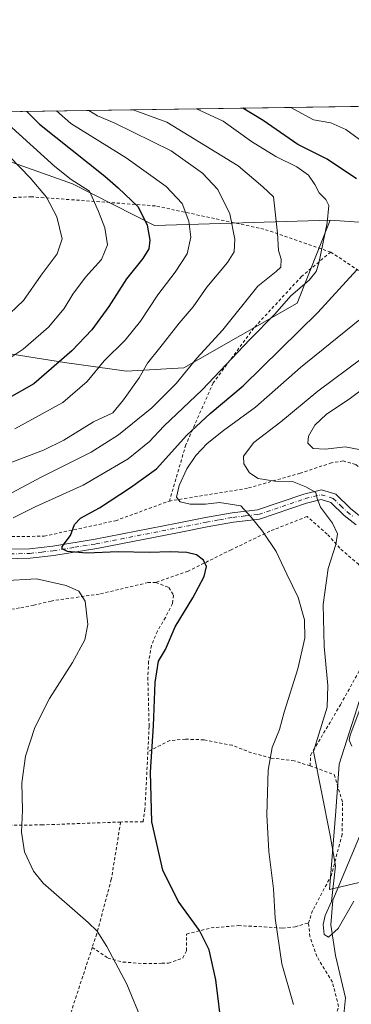
# Model space of a CAD drawing. Units: metres. Extents: x 600051 to 603487, y 4768493 to 4770857.
# Drawn here: x 601441 to 601549, y 4770537 to 4770857 of the extents above; entities that cross this region are included whole.
import ezdxf

# ---------------------------------------------------------------- set-up
doc = ezdxf.new("R2010")
doc.units = ezdxf.units.M
doc.header["$MEASUREMENT"] = 0
doc.linetypes.add('DGN Style 2', pattern=[1.6480167562047852, 0.988810053722871, -0.6592067024819142])
doc.linetypes.add('DGN Style 4', pattern=[2.6384748266838614, 1.318413404963828, -0.6592067024819142, 0.001648016756204785, -0.6592067024819142])
for name, color, linetype, lineweight in [('Alambrada', 7, 'DGN Style 2', 0), ('Arbolado forestal CxS', 92, 'Continuous', 0), ('Comarca CxS', 21, 'Continuous', 0), ('Comunidad Autónoma CxS', 142, 'Continuous', 0), ('Corriente natural lineal', 142, 'Continuous', 13), ('Curva de nivel maestra', 30, 'Continuous', 30), ('Curva de nivel normal', 30, 'Continuous', 0), ('Municipio CxS', 4, 'Continuous', 0), ('Pastizal CxS', 92, 'Continuous', 0), ('Pista pavimentada Cxs', 135, 'Continuous', 0), ('Pista pavimentada eje', 135, 'DGN Style 4', 0), ('Prado CxS', 92, 'Continuous', 0), ('Provincia CxS', 1, 'Continuous', 0)]:
    doc.layers.add(name, color=color, linetype=linetype, lineweight=lineweight)

# ---------------------------------------------------------------- blocks, each defined once
blk = doc.blocks.new('*U9')
at = {"layer": 'Pastizal CxS', "color": 92, "linetype": 'Continuous', "lineweight": 0}
blk.add_polyline3d([(600674.1721000001, 4770815.433300001, 696.9376000000047), (601391.4249, 4770826.123199999, 528.1487000000052), (601393.4833000004, 4770820.976299999, 528.9168999999965), (601422.7988999998, 4770816.0745, 514.2526999999973), (601458.5236000001, 4770803.3245, 504.9437000000034), (601485.1385000005, 4770789.876300001, 499.1956999999966), (601542.1933000004, 4770791.624299999, 480.0225000000065), (601531.4583000002, 4770764.5647, 479.0896999999969), (601494.6349, 4770743.5757, 486.3306000000011), (601476.0493000001, 4770742.5089, 493.117499999993), (601455.8957000002, 4770745.2895, 500.4303999999975), (601427.2252000002, 4770749.8325, 508.782600000006), (601395.9534999998, 4770760.2641, 513.9572999999946), (601366.0708999997, 4770752.6151, 507.2519999999931), (601325.6195, 4770751.479699999, 505.459799999997), (601298.7204999998, 4770766.3869, 512.6751999999979), (601296.9108999996, 4770766.760500001, 512.7541000000056), (601280.8563000001, 4770770.0711, 515.1429000000062), (601258.5365000004, 4770774.673699999, 520.7872999999963), (601226.3517000005, 4770773.2117, 523.5160000000033)], dxfattribs=at)

msp = doc.modelspace()

# ---------------------------------------------------------------- linework, layer by layer
at = {"layer": 'Alambrada', "color": 7, "linetype": 'DGN Style 2', "lineweight": 0, "extrusion": (-0.5094870230183145, -0.8587774973444575, 0.05407571941939929), "elevation": -4403491.19519173, "flags": 128}
msp.add_lwpolyline([(-1916864.736888674, 238959.8499417008), (-1916847.458942751, 238944.2778572165), (-1916821.149996683, 238934.2515871577)], dxfattribs=at)
at = {"layer": 'Alambrada', "color": 7, "linetype": 'DGN Style 2', "lineweight": 0, "extrusion": (0.04871374830880151, 0.1485871234993715, 0.9876987584561849), "elevation": 738617.2585997767, "flags": 128}
msp.add_lwpolyline([(914644.0855694029, -4662384.510533066), (914644.0855694031, -4662361.208551399)], dxfattribs=at)
at = {"layer": 'Alambrada', "color": 7, "linetype": 'DGN Style 2', "lineweight": 0}
for points in [[(601542.3901000004, 4770781.220100001, 488.258600000001), (601520.7100999998, 4770788.6501, 486.8901999999944), (601485.4401000004, 4770796.210100001, 500.2872000000062), (601445.2301000003, 4770799.1601, 511.6165000000037), (601412.9801000003, 4770797.9901, 524.7421000000032)], [(601542.3901000004, 4770781.220100001, 488.258600000001), (601532.9101, 4770773.290100001, 480.7924999999959), (601517.4600999998, 4770756.5801, 494.9704999999958), (601504.2301000003, 4770738.710100001, 492.3834000000061), (601495.3201000001, 4770718.5801, 483.748900000006), (601490.0100999996, 4770700.340100001, 475.686600000001)], [(601579.1700999998, 4770757.790100001, 462.6977000000043), (601580.9600999998, 4770748.120100001, 462.8564999999944), (601585.3201000001, 4770737.7501, 467.6831999999995), (601593.4101, 4770722.9001, 454.5035000000062), (601582.4101, 4770708.6801, 468.8415999999997), (601571.0900999998, 4770703.420100001, 464.1864999999962), (601561.9600999998, 4770703.4301, 463.670299999998), (601553.8000999996, 4770709.440099999, 466.1690999999992), (601550.4600999998, 4770712.220100001, 464.6830999999948), (601546.4001000002, 4770713.360099999, 463.956600000005), (601542.6700999998, 4770712.7501, 465.5722999999998), (601532.4801000003, 4770709.380100001, 468.7816000000021), (601515.3400999998, 4770704.4801, 467.7409999999945), (601490.0100999996, 4770700.340100001, 475.686600000001)], [(601363.1201, 4770733.8301, 496.2348000000056), (601381.9101, 4770717.920100001, 494.1150999999954), (601398.1401000004, 4770700.210100001, 488.6429999999964), (601411.9801000003, 4770692.0701, 485.0068000000028), (601430.5500999996, 4770688.6501, 480.8534999999974), (601449.3201000001, 4770688.920100001, 480.4278000000049), (601472.5100999996, 4770693.9301, 479.2370999999985), (601490.0100999996, 4770700.340100001, 475.686600000001)], [(601535.6700999998, 4770614.290100001, 465.5048999999999), (601535.8901000004, 4770617.860099999, 465.5299999999989), (601545.5701000001, 4770634.170100001, 464.914499999999), (601554.4600999998, 4770650.1801, 463.7467999999935), (601556.0201000003, 4770663.790100001, 472.3644999999961), (601554.4401000004, 4770673.540100001, 464.8555000000051), (601551.4600999998, 4770679.770099999, 465.729800000001), (601545.3800999997, 4770685.0001, 465.0798000000068), (601541.2701000003, 4770689.550100001, 467.734500000006), (601534.7100999998, 4770695.3101, 467.8758999999991), (601522.6001000004, 4770690.530099999, 469.6680999999954), (601510.0800999999, 4770684.520099999, 473.1054000000004), (601496.0500999996, 4770677.550100001, 481.5311999999976), (601485.5800999999, 4770673.880100001, 480.6711000000069)], [(601485.5800999999, 4770673.880100001, 480.6711000000069), (601483.0500999996, 4770673.840100001, 479.0103999999993), (601467.1700999998, 4770670.110099999, 482.5345999999991), (601451.6001000004, 4770667.850099999, 481.9189999999944), (601445.9200999998, 4770666.470100001, 483.3322000000044), (601441.3000999996, 4770665.610099999, 484.9226000000053), (601436.3201000001, 4770664.850099999, 484.9130000000005), (601426.8000999996, 4770664.9301, 483.8864999999933), (601407.9401000004, 4770666.670100001, 493.2632000000012), (601401.3000999996, 4770665.720100001, 494.1162999999942), (601394.7401000002, 4770662.020099999, 498.8531999999978), (601391.3501000004, 4770658.1801, 501.4459000000061), (601382.8701, 4770642.6801, 504.1726999999955), (601372.1700999998, 4770628.0101, 496.3940000000002), (601368.8901000004, 4770622.800100001, 499.4916999999987), (601367.8501000004, 4770620.0801, 499.6113999999943), (601366.2301000003, 4770614.970100001, 498.9716999999946), (601365.2901, 4770609.840100001, 497.7165999999997), (601365.1201, 4770607.550100001, 496.8122000000003)], [(601485.5800999999, 4770673.880100001, 480.6711000000069), (601489.7801000001, 4770672.2501, 482.8169999999955), (601491.3501000004, 4770669.7401, 482.6451999999991), (601490.9801000003, 4770667.0601, 480.724000000002), (601488.7301000003, 4770662.4901, 476.6785999999993), (601486.1001000004, 4770658.0801, 476.6260000000038), (601484.1901000004, 4770653.420100001, 476.6946000000025), (601483.2600999996, 4770648.190099999, 476.2940999999992), (601482.9801000003, 4770642.9901, 476.084600000002), (601483.4200999998, 4770627.140100001, 475.4928999999975), (601483.0100999996, 4770618.9101, 475.3706999999995)], [(601535.6700999998, 4770614.290100001, 465.5048999999999), (601530.5500999996, 4770615.940099999, 470.1379000000015), (601523.0500999996, 4770616.850099999, 477.0322000000015), (601516.6601, 4770618.540100001, 472.2593999999954), (601510.4001000002, 4770620.9801, 472.0752000000066), (601501.1801000005, 4770622.770099999, 472.957899999994), (601495.1901000004, 4770622.970100001, 473.3846000000049), (601490.1201, 4770622.5001, 473.7256000000052), (601483.0100999996, 4770618.9101, 475.3706999999995)], [(601483.0100999996, 4770618.9101, 475.3706999999995), (601482.0701000001, 4770600.3201, 475.508600000001), (601481.4401000004, 4770596.170100001, 475.6144999999961), (601474.1501000002, 4770596.0601, 476.8129999999946)], [(601535.6700999998, 4770614.290100001, 465.5048999999999), (601543.5301000001, 4770611.460100001, 463.2909999999974), (601546.2701000003, 4770602.300100001, 464.0691999999981), (601546.1001000004, 4770592.0701, 464.5577000000048), (601542.6201, 4770578.8101, 468.2771000000066), (601536.5000999998, 4770567.2601, 468.2453999999998), (601535.1901000004, 4770563.290100001, 468.3127999999998)], [(601474.1501000002, 4770596.0601, 476.8129999999946), (601448.7801000001, 4770595.130100001, 479.0182000000059), (601414.3201000001, 4770594.670100001, 484.0200000000041), (601411.3201000001, 4770594.670100001, 484.8173999999999), (601406.7301000003, 4770594.590100001, 486.7231000000029)], [(601474.1501000002, 4770596.0601, 476.8129999999946), (601471.1401000004, 4770577.450099999, 477.7030999999988), (601466.3901000004, 4770559.7501, 479.9318000000058), (601464.9600999998, 4770555.340100001, 480.460699999996)], [(601461.8201000001, 4770525.360099999, 486.2418999999937), (601475.1700999998, 4770520.1801, 484.0773000000045), (601488.0301000001, 4770518.590100001, 481.5663999999961), (601497.2001, 4770516.600099999, 483.023000000001), (601507.8601000002, 4770512.5101, 481.2161999999954), (601520.7801000001, 4770504.590100001, 476.5504999999976), (601534.6201, 4770495.470100001, 476.8206999999966), (601538.2100999998, 4770514.2601, 469.7513000000035), (601542.0100999996, 4770526.7601, 468.7219999999944), (601544.9600999998, 4770536.1801, 470.7434999999969), (601542.9200999998, 4770544.0101, 470.399900000004), (601537.8701, 4770552.380100001, 478.527900000001), (601535.6401000004, 4770558.840100001, 471.438599999994), (601535.1901000004, 4770563.290100001, 468.3127999999998)], [(601464.9600999998, 4770555.340100001, 480.460699999996), (601470.0701000001, 4770551.8301, 480.0697999999975), (601474.9600999998, 4770550.5801, 479.5025000000023), (601481.6201, 4770550.0601, 478.5727999999945), (601487.5301000001, 4770550.1601, 477.6897000000026), (601489.6601, 4770550.2301, 477.3481000000029), (601494.3701, 4770551.9001, 476.457899999994), (601495.5900999998, 4770554.300100001, 476.0647000000026), (601495.5701000001, 4770559.6601, 475.6082000000025), (601503.5301000001, 4770561.670100001, 474.0206000000035), (601512.4401000004, 4770562.4001, 472.4269000000059), (601520.7600999996, 4770562.0001, 470.6876000000047), (601526.7600999996, 4770561.600099999, 469.3359999999957), (601530.8300999999, 4770562.0101, 468.5473999999958), (601535.1901000004, 4770563.290100001, 468.3127999999998)]]:
    msp.add_polyline3d(points, dxfattribs=at)
at = {"layer": 'Arbolado forestal CxS', "color": 92, "linetype": 'Continuous', "lineweight": 0, "extrusion": (0.3271094789956158, 0.004875199475747384, 0.9449738732797265), "elevation": 220478.6515028931, "flags": 128}
msp.add_lwpolyline([(4761334.281566945, -635247.0740937113), (4761334.281566946, -635459.1501728981)], dxfattribs=at)
at = {"layer": 'Arbolado forestal CxS', "color": 92, "linetype": 'Continuous', "lineweight": 0}
msp.add_polyline3d([(601542.1933000004, 4770791.624299999, 480.0225000000065), (601485.1385000005, 4770789.876300001, 499.1956999999966), (601458.5236000001, 4770803.3245, 504.9437000000034), (601422.7988999998, 4770816.0745, 514.2526999999973), (601393.4833000004, 4770820.976299999, 528.9168999999965), (601391.4249, 4770826.123199999, 528.1487000000052), (601591.8090000004, 4770829.1097, 458.7690000000002), (601575.3163000002, 4770808.2203, 467.9864999999991), (601560.9672999998, 4770790.284700001, 474.6065999999992)], close=True, dxfattribs=at)
for points in [[(601542.1933000004, 4770791.624299999, 480.0225000000065), (601560.9672999998, 4770790.284700001, 474.6065999999992), (601575.3163000002, 4770808.2203, 467.9864999999991), (601591.8091000002, 4770829.109800001, 458.7688999999955)], [(601391.4249, 4770826.123299999, 528.1487000000052), (601393.4833000004, 4770820.976299999, 528.9168999999965), (601422.7988999998, 4770816.0745, 514.2526999999973), (601458.5236000001, 4770803.3245, 504.9437000000034), (601485.1385000005, 4770789.876300001, 499.1956999999966), (601542.1933000004, 4770791.624299999, 480.0225000000065)], [(601555.2631000001, 4770577.2325, 464.7694000000047), (601542.0412999997, 4770574.181500001, 465.7688000000053), (601544.0755000003, 4770599.6077, 464.4802999999956), (601545.0931000002, 4770614.863100001, 461.8678999999975), (601554.2472999999, 4770643.340700001, 461.2896999999939)], [(601554.2472999999, 4770643.340700001, 461.2896999999939), (601545.0931000002, 4770614.863100001, 461.8678999999975), (601544.0755000003, 4770599.6077, 464.4802999999956), (601542.0412999997, 4770574.181500001, 465.7688000000053), (601555.2631000001, 4770577.2325, 464.7694000000047)]]:
    msp.add_polyline3d(points, dxfattribs=at)
at = {"layer": 'Comarca CxS', "color": 21, "linetype": 'Continuous', "lineweight": 0, "flags": 128}
msp.add_lwpolyline([(600457.0424790176, 4768498.139443167), (600085.2400007669, 4768492.599982277), (600053.3620999992, 4770664.941899999), (600051.2900007667, 4770806.149982255), (600160.3835683481, 4770807.775920352), (600209.3466353732, 4770808.505635366), (600759.1723999998, 4770816.700300001), (603120.1076999991, 4770851.887299999), (603443.0300007932, 4770856.699982254), (603465.9624999993, 4769343.857500001), (603478.1000007931, 4768543.149982278), (603263.8171000007, 4768539.957500001)], close=True, dxfattribs=at)
at = {"layer": 'Comunidad Autónoma CxS', "color": 142, "linetype": 'Continuous', "lineweight": 0, "flags": 128}
msp.add_lwpolyline([(600457.0424790176, 4768498.139443167), (600085.2400007669, 4768492.599982277), (600053.3620999992, 4770664.941899999), (600051.2900007667, 4770806.149982255), (600160.3835683481, 4770807.775920352), (600209.3466353732, 4770808.505635366), (600759.1723999998, 4770816.700300001), (603120.1076999991, 4770851.887299999), (603443.0300007932, 4770856.699982254), (603465.9624999993, 4769343.857500001), (603478.1000007931, 4768543.149982278), (603263.8171000007, 4768539.957500001)], close=True, dxfattribs=at)
at = {"layer": 'Corriente natural lineal', "color": 142, "linetype": 'Continuous', "lineweight": 13}
msp.add_polyline3d([(601535.5789000001, 4770488.434699999, 472.2535999999964), (601546.1501000002, 4770528.140100001, 468.3534999999974), (601547.1901000004, 4770538.9301, 467.2449999999953), (601543.9101, 4770552.700099999, 466.5812000000006), (601542.4101, 4770562.690099999, 465.8600000000006), (601543.0900999998, 4770570.630100001, 465.5032999999967), (601552.8601000002, 4770593.960100001, 462.5715000000055), (601557.0500999996, 4770610.600099999, 460.4437999999937), (601570.3201000001, 4770648.0701, 456.5136999999959), (601577.9101, 4770670.7301, 455.4796999999963), (601587.3400999998, 4770690.090100001, 452.5605000000069), (601600.5900999998, 4770711.550100001, 450.9639000000025), (601601.3501000004, 4770714.920100001, 450.9121000000014), (601600.6573000001, 4770716.4641, 450.9183000000049)], dxfattribs=at)
at = {"layer": 'Curva de nivel maestra', "color": 30, "linetype": 'Continuous', "lineweight": 30, "flags": 128}
for points, elevation in [([(601443.7082000002, 4770826.9024), (601447.79, 4770822.8101), (601469.0599999996, 4770805.860099999), (601473.3600000005, 4770802.0801), (601479.8099999996, 4770795.9301), (601482.8200000003, 4770789.9801), (601483.6100000005, 4770785.110099999), (601483.3499999996, 4770782.3101), (601481.4100000003, 4770779.130100001), (601476.04, 4770772.540100001), (601470.29, 4770763.4801), (601464.8300000001, 4770755.920100001), (601458.3099999996, 4770749.0801), (601445.9199999999, 4770738.4301), (601437.25, 4770733.380100001)], 500), ([(601550.79, 4770804.960100001), (601541.2300000006, 4770811.4001), (601531.6799999997, 4770816.1801), (601520.4000000004, 4770823.9001), (601513.8919000002, 4770827.9484)], 475.0000000000001), ([(601507.1399999997, 4770528.100099999), (601505.0999999996, 4770544.770099999), (601502.9500000002, 4770554.540100001), (601499.7400000002, 4770560.8201), (601492.8499999996, 4770570.370100001), (601487.8600000005, 4770580.370100001), (601484.29, 4770596.140100001), (601483.8399999999, 4770612.220100001), (601484.8200000003, 4770627.3201), (601485.3399999999, 4770641.4001), (601486.4199999999, 4770648.340100001), (601488.7599999999, 4770652.0701), (601491.9100000003, 4770659.4801), (601497.6399999997, 4770668.9101), (601501.2999999998, 4770675.870100001), (601502.04, 4770679.050100001), (601501.0300000003, 4770681.100099999), (601498.79, 4770682.850099999), (601495.6799999997, 4770683.640100001), (601490.25, 4770683.860099999), (601483.4299999997, 4770683.5801), (601473.3099999996, 4770683.850099999), (601463.1200000001, 4770683.4301), (601456.8799999999, 4770683.9901), (601455.1200000001, 4770684.850099999), (601455.1500000004, 4770685.5601), (601457.8600000005, 4770689.090100001), (601459.1900000004, 4770692.6601), (601461.0800000001, 4770694.720100001), (601467.3200000003, 4770698.140100001), (601477.4100000003, 4770704.720100001), (601485.8300000001, 4770710.8301), (601495.6200000001, 4770721.7601), (601503.2400000002, 4770728.7601), (601513.9199999999, 4770737.800100001), (601538.2300000006, 4770761.600099999), (601550.8799999999, 4770775.460100001)], 475.0000000000001)]:
    msp.add_lwpolyline(points, dxfattribs=dict(at, elevation=elevation))
at = {"layer": 'Curva de nivel normal', "color": 30, "linetype": 'Continuous', "lineweight": 0, "flags": 128}
for points, elevation in [([(601478.2149, 4770827.4167), (601489.1699999999, 4770823.430000001), (601512.3200000003, 4770809.26), (601520.3200000003, 4770802.41), (601523.79, 4770799.109999999), (601525.0800000001, 4770787.369999999), (601525.4500000002, 4770781.75), (601526.3300000001, 4770778.9), (601526.1699999999, 4770776.350000001), (601524.7100000001, 4770774.859999999), (601518.7699999996, 4770770.100000001), (601507.3300000001, 4770755.980000001), (601498.9400000004, 4770746.77), (601492.1799999997, 4770738.560000001), (601484.2699999996, 4770730.560000001), (601473.5099999999, 4770721.84), (601464.6200000001, 4770716.230000001), (601448.3399999999, 4770708.09), (601432.4699999997, 4770699.609999999)], 485), ([(601438.2800000003, 4770712.77), (601449.0599999996, 4770716.9), (601455.6799999997, 4770720.119999999), (601465.4000000004, 4770726.01), (601471.6200000001, 4770729.01), (601475.0599999996, 4770733.25), (601480.1900000004, 4770740.32), (601482.8399999999, 4770745.09), (601486.9000000004, 4770750.09), (601493.2199999997, 4770758.09), (601497.6900000004, 4770763.42), (601502.1600000003, 4770769.77), (601508.8899999997, 4770777.850000001), (601511.04, 4770781.310000001), (601511.2100000001, 4770785.350000001), (601509.6600000003, 4770793.65), (601505.7699999996, 4770801.560000001), (601500.79, 4770806.869999999), (601490.5499999998, 4770814.09), (601472.0800000001, 4770823.180000001), (601466.6799999997, 4770825.449999999), (601463.8004000002, 4770827.201900001)], 490), ([(601439.2100000001, 4770694.859999999), (601446.4400000004, 4770698.49), (601461.9400000004, 4770705.480000001), (601476.5899999999, 4770714), (601483.5800000001, 4770719.710000001), (601488.1900000004, 4770724.680000001), (601500.6600000003, 4770736.439999999), (601516.0999999996, 4770752.76), (601524.2000000002, 4770761.09), (601529.4600000001, 4770767.01), (601535.3600000005, 4770772.09), (601537.6200000001, 4770774.92), (601538.5, 4770777.560000001), (601541.2300000006, 4770790.66), (601541.79, 4770796.359999999), (601540.8499999996, 4770798.24), (601538.6100000005, 4770800.449999999), (601537.25, 4770803.15), (601535.1699999999, 4770806.140000001), (601531.4299999997, 4770808.939999999), (601524.5999999996, 4770812.230000001), (601516.6699999999, 4770817.140000001), (601507.4199999999, 4770823.699999999), (601498.7586000003, 4770827.722899999)], 480), ([(601439.8200000003, 4770723.810000001), (601455.4299999997, 4770732.32), (601463.3399999999, 4770739.210000001), (601468.7999999998, 4770745.880000001), (601475.5800000001, 4770752.57), (601480.5800000001, 4770758.779999999), (601486.25, 4770767.33), (601491.9199999999, 4770774.689999999), (601495.7400000002, 4770780.66), (601496.9400000004, 4770786.01), (601496.2800000003, 4770791.279999999), (601494.1600000003, 4770796.939999999), (601489, 4770802.5), (601475.9900000002, 4770811.850000001), (601457.9900000002, 4770822.970000001), (601453.2933, 4770827.045299999)], 495), ([(601554.0899999999, 4770816), (601547.29, 4770820.980000001), (601542.4000000004, 4770823.210000001), (601536.8499999996, 4770824.140000001), (601529.4907000001, 4770828.1809)], 470), ([(601436.0599999996, 4770759.210000001), (601442.5700000003, 4770765.529999999), (601448.3300000001, 4770773.76), (601453.5099999999, 4770780.66), (601455.2000000002, 4770785.5), (601453.4800000006, 4770792.67), (601450.04, 4770799.07), (601444.7699999996, 4770805.310000001), (601428.0099999999, 4770822.52)], 510), ([(601437.7699999996, 4770822.67), (601452.7800000003, 4770809.060000001), (601458.1299999999, 4770804.779999999), (601464.04, 4770800.99), (601466.9600000001, 4770794.41), (601469.0300000003, 4770789.109999999), (601469.9400000004, 4770783.529999999), (601467.9600000001, 4770778.779999999), (601462.7699999996, 4770773.109999999), (601458.6100000005, 4770767.560000001), (601455.7999999998, 4770762.84), (601450.7800000003, 4770756.810000001), (601442.4699999997, 4770749.699999999), (601434.25, 4770744.279999999)], 505), ([(601530.3200000003, 4770536.810000001), (601526.5099999999, 4770549.939999999), (601524.3300000001, 4770564.850000001), (601523.8300000001, 4770574.369999999), (601522.29, 4770586.430000001), (601521.6799999997, 4770598.430000001), (601522.0700000003, 4770612.9), (601523.4199999999, 4770620.279999999), (601525.7199999997, 4770626.060000001), (601527.2599999999, 4770631.74), (601531.6699999999, 4770645.779999999), (601533.9400000004, 4770655.789999999), (601533.9199999999, 4770661.689999999), (601531.8399999999, 4770669.02), (601528.0899999999, 4770676.600000001), (601524.6900000004, 4770683.91), (601520.2199999997, 4770690.560000001), (601516.5300000003, 4770695.130000001), (601513.2300000006, 4770698.76), (601506.2999999998, 4770699.83), (601501.75, 4770699.32), (601496.7400000002, 4770699.300000001), (601493.5099999999, 4770700.07), (601492.2999999998, 4770701.58), (601493.1500000004, 4770705.42), (601495.6799999997, 4770710.76), (601498.54, 4770715.09), (601502.25, 4770718.970000001), (601507.5700000003, 4770723.220000001), (601517.9100000003, 4770730.83), (601532.5700000003, 4770743.710000001), (601559.2400000002, 4770765.279999999)], 470), ([(601557.2400000002, 4770750.180000001), (601538.2400000002, 4770736.07), (601526.2300000006, 4770726.060000001), (601517.4299999997, 4770719.4), (601514.0899999999, 4770714.949999999), (601514.2100000001, 4770712.42), (601516.0599999996, 4770709.460000001), (601518.8799999999, 4770707.680000001), (601524.2599999999, 4770706.74), (601530, 4770706.680000001), (601534.2800000003, 4770704.91), (601537.5800000001, 4770703.100000001), (601538.0199999996, 4770701.109999999), (601539.1200000001, 4770698.359999999), (601543, 4770693.180000001), (601544.5700000003, 4770689.689999999), (601544.0800000001, 4770686.180000001), (601541.5300000003, 4770678.42), (601539.9500000002, 4770666.76), (601540.29, 4770653.09), (601541.4500000002, 4770640.42), (601541.2699999996, 4770633.41), (601536.8499999996, 4770618.92), (601542.2400000002, 4770591.66), (601543.9900000002, 4770581.850000001), (601542.6399999997, 4770570.199999999), (601540.6399999997, 4770565.74), (601539.8899999997, 4770562.77), (601540.2300000006, 4770559.5), (601541.7000000002, 4770558.66), (601544.7800000003, 4770561.51), (601549.9100000003, 4770570.350000001)], 465), ([(601552.1200000001, 4770716.99), (601547.0700000003, 4770717.970000001), (601540.7400000002, 4770717.230000001), (601536.7199999997, 4770717.4), (601534.9299999997, 4770719.09), (601535.1399999997, 4770721.42), (601537.1799999997, 4770724.980000001), (601540.9900000002, 4770728.600000001), (601548.3499999996, 4770733.42), (601556.9800000006, 4770739.859999999)], 460), ([(601481.2999999998, 4770531.060000001), (601476.1900000004, 4770543.369999999), (601469.6399999997, 4770555.58), (601466.4900000002, 4770560.59), (601463.6399999997, 4770563.430000001), (601449.0199999996, 4770576.16), (601445.8200000003, 4770580.109999999), (601442.9800000006, 4770586.32), (601441.9500000002, 4770592.76), (601442.3099999996, 4770599.92), (601442.0599999996, 4770608.82), (601443.2199999997, 4770617.42), (601446.3499999996, 4770626.779999999), (601451.1100000005, 4770636.199999999), (601458.4900000002, 4770647.91), (601462.54, 4770655.25), (601463.5499999998, 4770660.210000001), (601462.6600000003, 4770667.76), (601460.5700000003, 4770671.01), (601456.4800000006, 4770672.91), (601446.8399999999, 4770675.02), (601435.7000000002, 4770674.4)], 480), ([(601549.2000000002, 4770620.730000001), (601548.3300000001, 4770622.67), (601548.7599999999, 4770624.279999999), (601552.5, 4770634.350000001)], 460)]:
    msp.add_lwpolyline(points, dxfattribs=dict(at, elevation=elevation))
at = {"layer": 'Municipio CxS', "color": 4, "linetype": 'Continuous', "lineweight": 0, "flags": 128}
msp.add_lwpolyline([(600759.1723999998, 4770816.700300001), (603120.1076999991, 4770851.887299999), (603443.0300007932, 4770856.699982254), (603465.9624999993, 4769343.857500001), (603478.1000007931, 4768543.149982278), (603263.8171000007, 4768539.957500001), (600457.0424790176, 4768498.139443167)], dxfattribs=at)
at = {"layer": 'Pastizal CxS', "color": 92, "linetype": 'Continuous', "lineweight": 0}
for points in [[(601391.4249, 4770826.123299999, 528.1487000000052), (601393.4833000004, 4770820.976299999, 528.9168999999965), (601422.7988999998, 4770816.0745, 514.2526999999973), (601458.5236000001, 4770803.3245, 504.9437000000034), (601485.1385000005, 4770789.876300001, 499.1956999999966), (601542.1933000004, 4770791.624299999, 480.0225000000065)], [(601542.1933000004, 4770791.624299999, 480.0225000000065), (601531.4583000002, 4770764.5647, 479.0896999999969), (601494.6349, 4770743.5757, 486.3306000000011), (601476.0493000001, 4770742.5089, 493.117499999993), (601455.8957000002, 4770745.2895, 500.4303999999975), (601427.2252000002, 4770749.8325, 508.782600000006), (601395.9534999998, 4770760.2641, 513.9572999999946), (601366.0708999997, 4770752.6151, 507.2519999999931), (601325.6195, 4770751.479699999, 505.459799999997), (601298.7204999998, 4770766.3869, 512.6751999999979), (601296.9108999996, 4770766.760500001, 512.7541000000056), (601280.8563000001, 4770770.0711, 515.1429000000062), (601258.5365000004, 4770774.673699999, 520.7872999999963), (601226.3517000005, 4770773.2117, 523.5160000000033)]]:
    msp.add_polyline3d(points, dxfattribs=at)
at = {"layer": 'Pista pavimentada Cxs', "color": 135, "linetype": 'Continuous', "lineweight": 0}
for points in [[(601431.9801000003, 4770684.5601, 479.4958000000043), (601444.5701000001, 4770684.840100001, 480.0574000000051), (601452.0900999998, 4770685.710100001, 483.4536999999983), (601465.8400999998, 4770687.9101, 478.9511999999959), (601492.5401, 4770693.170100001, 483.2526999999973), (601501.7100999998, 4770694.940099999, 480.6451999999991), (601510.3400999998, 4770696.550100001, 473.5843000000023), (601518.6101000002, 4770697.4801, 472.8217000000004), (601533.7100999998, 4770702.600099999, 469.9520000000048), (601539.3501000004, 4770703.9901, 468.8313999999955), (601544.0201000003, 4770702.530099999, 466.3991999999998), (601548.8201000001, 4770697.9001, 465.3362000000052), (601552.3201000001, 4770695.130100001, 466.8625000000029)], [(601431.9801000003, 4770684.5601, 479.4958000000043), (601444.5701000001, 4770684.840100001, 480.0574000000051), (601452.0900999998, 4770685.710100001, 483.4536999999983), (601465.8400999998, 4770687.9101, 478.9511999999959), (601492.5401, 4770693.170100001, 483.2526999999973), (601501.7100999998, 4770694.940099999, 480.6451999999991), (601510.3400999998, 4770696.550100001, 473.5843000000023), (601518.6101000002, 4770697.4801, 472.8217000000004), (601533.7100999998, 4770702.600099999, 469.9520000000048), (601539.3501000004, 4770703.9901, 468.8313999999955), (601544.0201000003, 4770702.530099999, 466.3991999999998), (601548.8201000001, 4770697.9001, 465.3362000000052), (601552.3201000001, 4770695.130100001, 466.8625000000029)], [(601550.6201, 4770692.5601, 464.8365000000049), (601546.8000999996, 4770695.590100001, 464.3098000000027), (601542.4101, 4770699.8101, 465.569399999993), (601539.2500999998, 4770700.800100001, 467.2044000000024), (601534.5701000001, 4770699.6501, 468.3013000000064), (601519.2801000001, 4770694.460100001, 471.0491000000038), (601510.7901, 4770693.5101, 473.1728000000003), (601502.2801000001, 4770691.9301, 478.4532000000036), (601493.1300999997, 4770690.1601, 484.1867999999959), (601466.3800999997, 4770684.890100001, 480.6635999999999), (601452.5000999998, 4770682.6601, 480.936400000006), (601444.7801000001, 4770681.780099999, 479.2522000000026), (601431.9801000003, 4770681.4901, 479.7332000000025)], [(601550.6201, 4770692.5601, 464.8365000000049), (601546.8000999996, 4770695.590100001, 464.3098000000027), (601542.4101, 4770699.8101, 465.569399999993), (601539.2500999998, 4770700.800100001, 467.2044000000024), (601534.5701000001, 4770699.6501, 468.3013000000064), (601519.2801000001, 4770694.460100001, 471.0491000000038), (601510.7901, 4770693.5101, 473.1728000000003), (601502.2801000001, 4770691.9301, 478.4532000000036), (601493.1300999997, 4770690.1601, 484.1867999999959), (601466.3800999997, 4770684.890100001, 480.6635999999999), (601452.5000999998, 4770682.6601, 480.936400000006), (601444.7801000001, 4770681.780099999, 479.2522000000026), (601431.9801000003, 4770681.4901, 479.7332000000025)]]:
    msp.add_polyline3d(points, dxfattribs=at)
at = {"layer": 'Pista pavimentada eje', "color": 135, "linetype": 'DGN Style 4', "lineweight": 0}
msp.add_polyline3d([(601438.2751000002, 4770683.165100001, 480.6505999999936), (601444.6750999996, 4770683.3101, 479.0648999999976), (601448.5351, 4770683.7501, 479.151199999993), (601452.2950999998, 4770684.1851, 482.2590999999957), (601459.2351000002, 4770685.300100001, 485.0130999999965), (601466.1101000002, 4770686.4001, 479.5013999999938), (601492.8350999998, 4770691.665100001, 483.8378999999986), (601501.9951, 4770693.4351, 479.5812000000006), (601506.2500999998, 4770694.225099999, 478.1729999999953), (601510.5651000004, 4770695.030099999, 473.3790000000009), (601514.7001, 4770695.495100001, 471.4980999999971), (601518.9451000001, 4770695.970100001, 471.8898999999947), (601526.5900999998, 4770698.565099999, 468.5524000000005), (601534.1401000004, 4770701.1251, 469.079700000002), (601539.3000999996, 4770702.395099999, 467.4603000000062), (601543.2150999998, 4770701.170100001, 465.8099999999977), (601545.6151000002, 4770698.8551, 465.1682000000001), (601547.8101000005, 4770696.745100001, 464.1977000000043), (601549.5601000005, 4770695.360099999, 465.2311999999947)], dxfattribs=at)
at = {"layer": 'Prado CxS', "color": 92, "linetype": 'Continuous', "lineweight": 0}
for points in [[(601542.1933000004, 4770791.624299999, 480.0225000000065), (601560.9672999998, 4770790.284700001, 474.6065999999992), (601575.3163000002, 4770808.2203, 467.9864999999991), (601591.8091000002, 4770829.109800001, 458.7688999999955)], [(601226.3517000005, 4770773.2117, 523.5160000000033), (601258.5365000004, 4770774.673699999, 520.7872999999963), (601280.8563000001, 4770770.0711, 515.1429000000062), (601296.9108999996, 4770766.760500001, 512.7541000000056), (601298.7204999998, 4770766.3869, 512.6751999999979), (601325.6195, 4770751.479699999, 505.459799999997), (601366.0708999997, 4770752.6151, 507.2519999999931), (601395.9534999998, 4770760.2641, 513.9572999999946), (601427.2252000002, 4770749.8325, 508.782600000006), (601455.8957000002, 4770745.2895, 500.4303999999975), (601476.0493000001, 4770742.5089, 493.117499999993), (601494.6349, 4770743.5757, 486.3306000000011), (601531.4583000002, 4770764.5647, 479.0896999999969), (601542.1933000004, 4770791.624299999, 480.0225000000065), (601560.9672999998, 4770790.284700001, 474.6065999999992)], [(601542.1933000004, 4770791.624299999, 480.0225000000065), (601531.4583000002, 4770764.5647, 479.0896999999969), (601494.6349, 4770743.5757, 486.3306000000011), (601476.0493000001, 4770742.5089, 493.117499999993), (601455.8957000002, 4770745.2895, 500.4303999999975), (601427.2252000002, 4770749.8325, 508.782600000006), (601395.9534999998, 4770760.2641, 513.9572999999946), (601366.0708999997, 4770752.6151, 507.2519999999931), (601325.6195, 4770751.479699999, 505.459799999997), (601298.7204999998, 4770766.3869, 512.6751999999979), (601296.9108999996, 4770766.760500001, 512.7541000000056), (601280.8563000001, 4770770.0711, 515.1429000000062), (601258.5365000004, 4770774.673699999, 520.7872999999963), (601226.3517000005, 4770773.2117, 523.5160000000033)], [(601554.2472999999, 4770643.340700001, 461.2896999999939), (601545.0931000002, 4770614.863100001, 461.8678999999975), (601544.0755000003, 4770599.6077, 464.4802999999956), (601542.0412999997, 4770574.181500001, 465.7688000000053), (601555.2631000001, 4770577.2325, 464.7694000000047)], [(601554.2472999999, 4770643.340700001, 461.2896999999939), (601545.0931000002, 4770614.863100001, 461.8678999999975), (601544.0755000003, 4770599.6077, 464.4802999999956), (601542.0412999997, 4770574.181500001, 465.7688000000053), (601555.2631000001, 4770577.2325, 464.7694000000047)]]:
    msp.add_polyline3d(points, dxfattribs=at)
at = {"layer": 'Provincia CxS', "color": 1, "linetype": 'Continuous', "lineweight": 0, "flags": 128}
msp.add_lwpolyline([(600457.0424790176, 4768498.139443167), (600085.2400007669, 4768492.599982277), (600053.3620999992, 4770664.941899999), (600051.2900007667, 4770806.149982255), (600160.3835683481, 4770807.775920352), (600209.3466353732, 4770808.505635366), (600759.1723999998, 4770816.700300001), (603120.1076999991, 4770851.887299999), (603443.0300007932, 4770856.699982254), (603465.9624999993, 4769343.857500001), (603478.1000007931, 4768543.149982278), (603263.8171000007, 4768539.957500001)], close=True, dxfattribs=at)

# ---------------------------------------------------------------- block references
at = {"layer": 'Pastizal CxS', "color": 92, "linetype": 'Continuous', "lineweight": 0}
msp.add_blockref('*U9', (0, 0), dxfattribs=at)

doc.saveas('drawing.dxf')
